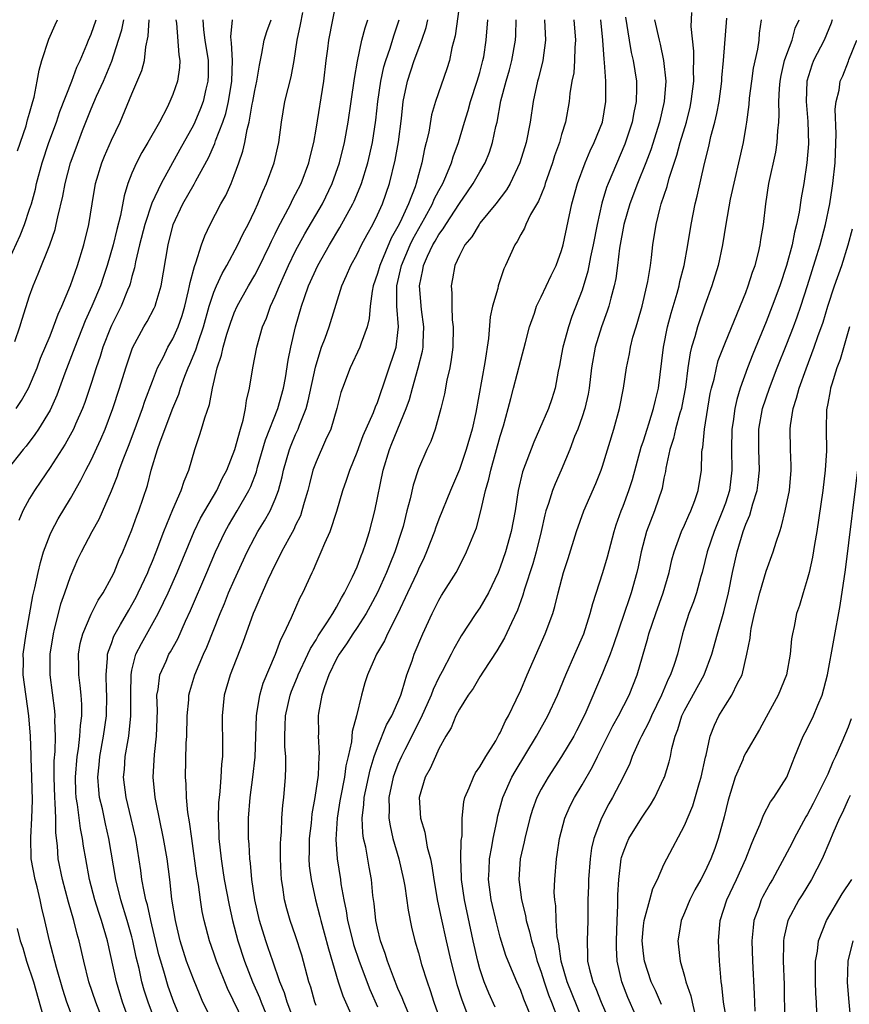
# Model space of a CAD drawing. Units: inches. Extents: x 2505000 to 2508000, y 1485000 to 1488000.
# Drawn here: x 2505920 to 2506001, y 1486143 to 1486239 of the extents above; entities that cross this region are included whole.
import ezdxf

# ---------------------------------------------------------------- set-up
doc = ezdxf.new("R2010")
doc.units = ezdxf.units.IN
doc.header["$MEASUREMENT"] = 0
doc.layers.add('LD25051485_2ft', color=232, linetype='Continuous')

msp = doc.modelspace()

# ---------------------------------------------------------------- linework, layer by layer
at = {"layer": 'LD25051485_2ft'}
for points, elevation in [([(2505933.32, 1486141), (2505932.573, 1486143), (2505932.197, 1486144.197), (2505931.977, 1486145), (2505931.693, 1486146.307), (2505931.416, 1486147.416), (2505931.1, 1486149), (2505931, 1486149.389), (2505930.54, 1486151), (2505929.911, 1486153), (2505929.415, 1486155), (2505928.752, 1486159), (2505928.418, 1486160.418), (2505928.105, 1486161.895), (2505927.839, 1486163), (2505927.754, 1486163.754), (2505927.664, 1486165), (2505927.794, 1486166.206), (2505927.86, 1486167), (2505928.228, 1486169), (2505928.516, 1486171), (2505928.556, 1486173), (2505928.514, 1486173.486), (2505928.463, 1486175), (2505928.621, 1486176.622), (2505928.62, 1486177), (2505928.692, 1486177.308), (2505929, 1486178.059), (2505929.242, 1486178.759), (2505929.364, 1486179), (2505929.894, 1486179.894), (2505930.687, 1486181.313), (2505931, 1486181.824), (2505931.413, 1486182.587), (2505931.621, 1486183), (2505932.542, 1486185), (2505932.667, 1486185.334), (2505933, 1486186.093), (2505933.366, 1486187), (2505934.118, 1486189), (2505935, 1486191.144), (2505935.817, 1486193), (2505936.087, 1486193.913), (2505936.553, 1486195), (2505937.13, 1486197), (2505937.617, 1486198.383), (2505937.813, 1486199), (2505938.111, 1486200.111), (2505938.58, 1486201.419), (2505938.86, 1486203), (2505939.333, 1486205), (2505939.766, 1486206.233), (2505939.921, 1486207), (2505940.285, 1486208.285), (2505940.638, 1486209.363), (2505941, 1486210.351), (2505941.285, 1486211), (2505942.39, 1486213), (2505943, 1486214.048), (2505943.33, 1486214.67), (2505944.47, 1486217), (2505944.634, 1486217.366), (2505945, 1486218.07), (2505945.3, 1486218.7), (2505946.023, 1486220.023), (2505946.519, 1486221), (2505946.667, 1486221.333), (2505947, 1486221.945), (2505947.535, 1486223), (2505948.279, 1486225), (2505948.408, 1486225.592), (2505948.761, 1486227), (2505949, 1486228.318), (2505949.741, 1486233), (2505949.987, 1486235), (2505950.153, 1486236.153), (2505950.24, 1486237), (2505951.029, 1486241)], 7844), ([(2505963.069, 1486241), (2505962.575, 1486237.425), (2505962.263, 1486236.263), (2505962.033, 1486235), (2505961.79, 1486234.21), (2505960.684, 1486231), (2505960.292, 1486229.708), (2505960.001, 1486228.001), (2505959.768, 1486227), (2505959.606, 1486226.394), (2505959.332, 1486225), (2505959, 1486223.838), (2505958.779, 1486223), (2505958.666, 1486222.666), (2505958.018, 1486221), (2505957.21, 1486219.21), (2505957, 1486218.789), (2505956.346, 1486217.654), (2505955.219, 1486215), (2505955, 1486214.194), (2505954.578, 1486213), (2505954.464, 1486212.464), (2505954.27, 1486211), (2505954.2, 1486209.799), (2505954.006, 1486209), (2505953.405, 1486207.405), (2505953.287, 1486207), (2505952.335, 1486205), (2505951.579, 1486203), (2505951.431, 1486202.569), (2505951.009, 1486201), (2505950.434, 1486199), (2505949.926, 1486197.926), (2505949, 1486195.816), (2505948.695, 1486195), (2505948.339, 1486193.661), (2505948.189, 1486193), (2505947.834, 1486191.835), (2505947.611, 1486191), (2505947.459, 1486190.541), (2505947, 1486189.623), (2505946.811, 1486189.189), (2505946.319, 1486188.319), (2505945.616, 1486187), (2505945.427, 1486186.573), (2505945, 1486185.782), (2505944.289, 1486184.289), (2505943.72, 1486183), (2505943.515, 1486182.484), (2505943, 1486181.35), (2505942.858, 1486181), (2505941.852, 1486178.148), (2505940.606, 1486175), (2505940.026, 1486173), (2505939.816, 1486171), (2505939.85, 1486167.85), (2505939.834, 1486167), (2505939.748, 1486166.252), (2505939.69, 1486165), (2505939.591, 1486163.591), (2505939.51, 1486163), (2505939.469, 1486162.531), (2505939.43, 1486161), (2505939.496, 1486159.496), (2505939.497, 1486159), (2505939.705, 1486157), (2505939.889, 1486155.889), (2505940.018, 1486155), (2505940.487, 1486152.487), (2505940.815, 1486151), (2505941.348, 1486149), (2505942.009, 1486147), (2505942.78, 1486145), (2505943.462, 1486143.462), (2505943.631, 1486143), (2505944.083, 1486141.917)], 7852), ([(2505935.301, 1486239), (2505935.345, 1486238.655), (2505935.579, 1486235.579), (2505935.689, 1486235), (2505935.656, 1486234.344), (2505935.446, 1486233), (2505935, 1486231.703), (2505934.711, 1486231), (2505934.434, 1486230.434), (2505933.688, 1486229), (2505932.568, 1486227), (2505931.981, 1486226.019), (2505931.435, 1486225), (2505931, 1486224.012), (2505930.602, 1486223), (2505930.223, 1486221.777), (2505929.879, 1486219.879), (2505929.514, 1486218.486), (2505929.166, 1486217), (2505928.592, 1486215), (2505928.193, 1486213.807), (2505927.921, 1486213), (2505927.092, 1486211), (2505926.435, 1486209.565), (2505925.416, 1486207), (2505924.453, 1486204.453), (2505923.672, 1486202.328), (2505923, 1486200.861), (2505921.859, 1486199), (2505921.517, 1486198.483), (2505920.655, 1486197.345), (2505920.361, 1486197), (2505918.784, 1486195)], 7834), ([(2505919, 1486215.569), (2505920.077, 1486217.923), (2505920.5, 1486219), (2505921, 1486220.475), (2505921.17, 1486221), (2505921.564, 1486222.436), (2505921.686, 1486223), (2505922.222, 1486225), (2505922.876, 1486227), (2505923.616, 1486229), (2505923.961, 1486230.039), (2505925.134, 1486233), (2505925.628, 1486234.372), (2505925.934, 1486235), (2505926.587, 1486236.587), (2505926.742, 1486237), (2505927, 1486237.582), (2505927.505, 1486239)], 7828), ([(2505919.556, 1486207.556), (2505920.03, 1486209), (2505920.253, 1486209.747), (2505921, 1486212.034), (2505921.353, 1486213), (2505921.844, 1486214.157), (2505922.985, 1486217.015), (2505923.484, 1486218.516), (2505923.604, 1486219), (2505923.746, 1486219.746), (2505924.237, 1486221.763), (2505924.467, 1486223), (2505925.008, 1486225), (2505925.533, 1486226.467), (2505926.166, 1486228.166), (2505927, 1486230.302), (2505927.528, 1486231.528), (2505928.218, 1486233), (2505929.04, 1486234.959), (2505929.694, 1486237), (2505930.006, 1486237.994), (2505930.199, 1486239)], 7830), ([(2505919.676, 1486201), (2505920.211, 1486201.789), (2505920.878, 1486203), (2505921.73, 1486205), (2505922.077, 1486205.923), (2505923, 1486208.124), (2505923.345, 1486209), (2505923.778, 1486210.222), (2505924.143, 1486211), (2505925, 1486213.024), (2505925.679, 1486215), (2505926.294, 1486217), (2505926.784, 1486219), (2505927.095, 1486221), (2505927.439, 1486223), (2505928.052, 1486225), (2505928.319, 1486225.681), (2505929, 1486227.221), (2505929.846, 1486229), (2505931, 1486231.765), (2505931.975, 1486234.025), (2505932.226, 1486235), (2505932.346, 1486236.346), (2505932.594, 1486237.406), (2505932.671, 1486239)], 7832), ([(2505919.8, 1486226.2), (2505920.646, 1486228.646), (2505920.781, 1486229.219), (2505921, 1486229.863), (2505921.233, 1486230.767), (2505921.32, 1486231), (2505921.446, 1486231.446), (2505921.749, 1486233), (2505921.931, 1486234.07), (2505922.193, 1486235), (2505922.887, 1486237.113), (2505923.491, 1486238.509), (2505923.731, 1486239)], 7826), ([(2505937.915, 1486239), (2505937.985, 1486238.015), (2505938.107, 1486237), (2505938.436, 1486235), (2505938.45, 1486233.55), (2505938.426, 1486233), (2505938.228, 1486232.228), (2505937.949, 1486231), (2505937.69, 1486230.31), (2505937.151, 1486229), (2505937, 1486228.682), (2505935.695, 1486226.305), (2505933.843, 1486223), (2505932.941, 1486221.059), (2505932.261, 1486219), (2505931.747, 1486217), (2505931.355, 1486215.355), (2505931.252, 1486214.748), (2505931, 1486213.913), (2505930.815, 1486213.185), (2505930.752, 1486213), (2505930.561, 1486212.561), (2505929.933, 1486211), (2505929, 1486209.134), (2505928.9, 1486208.9), (2505928.167, 1486207), (2505927.892, 1486206.108), (2505927.504, 1486205), (2505927, 1486203.442), (2505926.385, 1486201.615), (2505926.151, 1486201), (2505925.466, 1486199.466), (2505925.272, 1486199), (2505924.465, 1486197.535), (2505923, 1486195.238), (2505922.102, 1486193.898), (2505921.466, 1486193), (2505921, 1486192.231), (2505920.332, 1486191), (2505919.935, 1486190.064)], 7836), ([(2505925.279, 1486141.278), (2505924.642, 1486143), (2505924.235, 1486144.235), (2505923.611, 1486146.389), (2505922.955, 1486149), (2505922.494, 1486151), (2505922.182, 1486152.182), (2505922.036, 1486153), (2505921.73, 1486154.27), (2505921.537, 1486155), (2505921.157, 1486157), (2505921.105, 1486159.106), (2505921.225, 1486161), (2505921.269, 1486162.731), (2505921.214, 1486165), (2505921.149, 1486166.851), (2505921.152, 1486167.152), (2505921.071, 1486169), (2505920.93, 1486171), (2505920.373, 1486175), (2505920.387, 1486176.386), (2505920.375, 1486177), (2505920.663, 1486179), (2505921.296, 1486182.704), (2505921.507, 1486183.507), (2505921.824, 1486185), (2505922.049, 1486185.952), (2505922.37, 1486187), (2505923, 1486188.702), (2505923.127, 1486189), (2505923.781, 1486190.219), (2505925, 1486192.217), (2505926.005, 1486193.995), (2505926.49, 1486195), (2505927, 1486195.963), (2505927.974, 1486198.026), (2505928.379, 1486199), (2505929.12, 1486201), (2505929.781, 1486203), (2505930.403, 1486205), (2505931.063, 1486206.937), (2505932.175, 1486209), (2505932.483, 1486209.517), (2505933.182, 1486210.818), (2505933.26, 1486211), (2505933.354, 1486211.354), (2505933.863, 1486213), (2505934.533, 1486217), (2505935.042, 1486219), (2505935.972, 1486221), (2505937.08, 1486222.92), (2505937.248, 1486223.248), (2505938.495, 1486225.505), (2505939.097, 1486226.903), (2505939.179, 1486227.179), (2505939.874, 1486229), (2505940.162, 1486229.838), (2505940.437, 1486231), (2505940.775, 1486233), (2505940.82, 1486235), (2505940.736, 1486236.736), (2505940.688, 1486237), (2505940.664, 1486237.336), (2505940.83, 1486239)], 7838), ([(2505928.253, 1486141), (2505927.467, 1486143), (2505926.79, 1486145), (2505926.286, 1486147), (2505925.839, 1486149), (2505925.652, 1486149.652), (2505925.317, 1486151), (2505924.79, 1486152.79), (2505924.197, 1486155), (2505923.802, 1486157), (2505923.726, 1486158.274), (2505923.569, 1486159.569), (2505923.561, 1486161), (2505923.509, 1486162.491), (2505923.454, 1486163), (2505923.397, 1486165), (2505923.411, 1486166.589), (2505923.496, 1486167.496), (2505923.516, 1486169), (2505923.465, 1486170.535), (2505923.491, 1486171), (2505923.462, 1486171.462), (2505922.999, 1486175), (2505923.005, 1486177), (2505923.316, 1486179), (2505923.445, 1486179.445), (2505923.816, 1486181), (2505924.058, 1486181.942), (2505924.443, 1486183), (2505925, 1486184.615), (2505925.721, 1486186.279), (2505926.058, 1486187), (2505927.096, 1486189), (2505927.785, 1486190.216), (2505929, 1486192.972), (2505929.582, 1486194.418), (2505929.76, 1486195), (2505930.206, 1486196.207), (2505930.662, 1486197.338), (2505931.218, 1486198.782), (2505932.029, 1486201), (2505932.271, 1486201.729), (2505933, 1486203.695), (2505933.511, 1486205), (2505934.074, 1486206.073), (2505934.522, 1486207), (2505935, 1486207.824), (2505935.519, 1486209), (2505935.897, 1486210.103), (2505936.158, 1486211), (2505936.53, 1486212.53), (2505936.63, 1486213), (2505936.675, 1486213.325), (2505937.104, 1486214.896), (2505937.259, 1486215.259), (2505937.808, 1486217), (2505938.11, 1486217.89), (2505938.632, 1486219), (2505939.684, 1486221), (2505940.166, 1486221.833), (2505940.692, 1486223), (2505941, 1486223.775), (2505941.454, 1486225), (2505941.852, 1486226.148), (2505942.048, 1486227), (2505942.257, 1486228.257), (2505942.463, 1486229), (2505942.753, 1486230.753), (2505942.813, 1486231), (2505943, 1486232.079), (2505943.205, 1486233), (2505943.451, 1486234.549), (2505943.707, 1486235.706), (2505943.91, 1486237), (2505944.168, 1486237.832), (2505944.594, 1486239)], 7840), ([(2505930.865, 1486140.865), (2505930.087, 1486143), (2505929.495, 1486145), (2505928.604, 1486149), (2505928.016, 1486151), (2505927.756, 1486151.756), (2505927.383, 1486153), (2505926.863, 1486155), (2505926.476, 1486157), (2505926.261, 1486158.261), (2505926.171, 1486159), (2505925.97, 1486159.97), (2505925.69, 1486162.31), (2505925.562, 1486163), (2505925.527, 1486163.527), (2505925.475, 1486165), (2505925.639, 1486167), (2505925.769, 1486167.769), (2505925.907, 1486169), (2505925.959, 1486170.041), (2505926.096, 1486171), (2505926.102, 1486172.103), (2505926.044, 1486173), (2505925.952, 1486173.951), (2505925.806, 1486175), (2505925.804, 1486175.803), (2505925.761, 1486177), (2505925.945, 1486178.055), (2505926.187, 1486179), (2505927, 1486180.924), (2505927.703, 1486182.297), (2505928.171, 1486183), (2505929, 1486184.5), (2505929.246, 1486185), (2505929.756, 1486186.244), (2505930.106, 1486187), (2505931, 1486189.153), (2505931.485, 1486190.515), (2505931.674, 1486191), (2505932.503, 1486193.497), (2505932.883, 1486195), (2505933.495, 1486197), (2505933.745, 1486197.745), (2505935, 1486201.052), (2505935.576, 1486202.424), (2505935.748, 1486203), (2505936.176, 1486204.175), (2505936.504, 1486205), (2505936.663, 1486205.337), (2505937.255, 1486206.745), (2505937.461, 1486207.461), (2505937.994, 1486209), (2505938.549, 1486211), (2505939, 1486212.395), (2505939.254, 1486213), (2505939.805, 1486214.195), (2505940.288, 1486215), (2505941.358, 1486217), (2505941.881, 1486218.119), (2505942.349, 1486219), (2505943, 1486220.35), (2505943.296, 1486221), (2505943.779, 1486222.222), (2505944.152, 1486223), (2505944.884, 1486225), (2505945.347, 1486227), (2505945.612, 1486229), (2505945.956, 1486231), (2505946.262, 1486232.262), (2505946.569, 1486233.431), (2505946.862, 1486235), (2505947.136, 1486237), (2505947.481, 1486238.519), (2505947.692, 1486239.692)], 7842), ([(2505935.942, 1486141), (2505935.101, 1486143), (2505934.551, 1486144.551), (2505934.183, 1486145.817), (2505933.809, 1486147), (2505933.636, 1486147.636), (2505932.838, 1486151), (2505932.517, 1486152.517), (2505932.366, 1486153), (2505932.178, 1486153.822), (2505931.976, 1486155), (2505931.866, 1486155.866), (2505931.373, 1486159), (2505930.938, 1486160.939), (2505930.432, 1486163), (2505930.182, 1486165), (2505930.255, 1486165.745), (2505930.347, 1486167), (2505930.629, 1486168.629), (2505930.706, 1486169), (2505930.906, 1486171), (2505930.88, 1486173.12), (2505930.911, 1486175), (2505931, 1486175.438), (2505931.395, 1486177), (2505931.931, 1486178.069), (2505933.574, 1486181), (2505934.074, 1486182.074), (2505934.529, 1486183), (2505935.422, 1486185), (2505937.086, 1486189), (2505937.713, 1486190.287), (2505939.294, 1486193), (2505939.827, 1486194.174), (2505940.26, 1486195), (2505941.052, 1486197), (2505941.608, 1486199), (2505941.865, 1486199.865), (2505942.099, 1486201), (2505942.206, 1486201.794), (2505942.495, 1486203), (2505942.827, 1486205), (2505943.211, 1486207), (2505943.775, 1486209), (2505944.146, 1486209.854), (2505944.549, 1486211), (2505945, 1486211.984), (2505945.406, 1486213), (2505945.907, 1486214.093), (2505946.295, 1486215), (2505947, 1486216.422), (2505947.909, 1486218.091), (2505949.61, 1486221), (2505950.584, 1486223), (2505951.282, 1486225), (2505951.772, 1486227), (2505952.14, 1486229), (2505952.44, 1486231), (2505952.754, 1486233.246), (2505953.036, 1486234.964), (2505953.484, 1486237), (2505953.791, 1486238.209), (2505954.065, 1486239)], 7846), ([(2505938.972, 1486140.972), (2505937.938, 1486143), (2505937.653, 1486143.653), (2505937, 1486145.243), (2505936.341, 1486147), (2505935.702, 1486149), (2505935.309, 1486150.691), (2505935.241, 1486151), (2505934.912, 1486153.088), (2505934.696, 1486155), (2505934.441, 1486157), (2505934.095, 1486159), (2505933.327, 1486162.673), (2505933.27, 1486163), (2505933.062, 1486165), (2505933.195, 1486167.195), (2505933.412, 1486169), (2505933.494, 1486171.494), (2505933.445, 1486173), (2505933.56, 1486173.56), (2505933.726, 1486175), (2505934.336, 1486176.336), (2505934.619, 1486177), (2505934.764, 1486177.236), (2505935.476, 1486178.524), (2505936.229, 1486180.229), (2505936.721, 1486181.279), (2505938.328, 1486185), (2505939.167, 1486187), (2505940.113, 1486189), (2505940.43, 1486189.57), (2505941.29, 1486191), (2505942.425, 1486193), (2505942.609, 1486193.391), (2505943.168, 1486194.833), (2505943.287, 1486195.287), (2505944.063, 1486197.937), (2505945.258, 1486201), (2505945.806, 1486203), (2505946.004, 1486204.004), (2505946.272, 1486205.728), (2505946.526, 1486207), (2505946.995, 1486209), (2505947.578, 1486211), (2505947.854, 1486211.854), (2505948.263, 1486213), (2505949.154, 1486215), (2505950.303, 1486217), (2505951.312, 1486218.688), (2505952.588, 1486221), (2505952.722, 1486221.278), (2505953.317, 1486222.683), (2505953.431, 1486223), (2505954.045, 1486225), (2505954.507, 1486227), (2505954.824, 1486229.176), (2505955.02, 1486231), (2505955.324, 1486233), (2505955.613, 1486234.387), (2505955.801, 1486235), (2505956.227, 1486236.227), (2505956.582, 1486237.418), (2505957.132, 1486239)], 7848), ([(2505941.969, 1486141), (2505940.333, 1486144.333), (2505939.264, 1486147), (2505939, 1486147.798), (2505938.576, 1486149), (2505938.064, 1486151), (2505937.873, 1486151.873), (2505937.698, 1486153), (2505937.492, 1486154.508), (2505937.345, 1486155.345), (2505936.837, 1486159), (2505936.629, 1486160.629), (2505936.461, 1486161.539), (2505936.326, 1486163), (2505936.295, 1486164.295), (2505936.234, 1486165), (2505936.301, 1486168.301), (2505936.353, 1486169), (2505936.4, 1486171), (2505936.547, 1486172.547), (2505936.564, 1486173), (2505936.645, 1486173.355), (2505937.136, 1486175), (2505938.003, 1486177), (2505938.318, 1486177.682), (2505939.612, 1486181), (2505940.034, 1486181.966), (2505940.452, 1486183), (2505941, 1486184.251), (2505942.25, 1486187), (2505943, 1486188.429), (2505943.318, 1486189), (2505943.969, 1486190.031), (2505944.502, 1486191), (2505945, 1486192.143), (2505945.325, 1486193), (2505945.677, 1486194.323), (2505945.814, 1486195), (2505946.383, 1486197), (2505946.555, 1486197.446), (2505947, 1486198.479), (2505947.247, 1486199), (2505947.37, 1486199.37), (2505948.024, 1486201), (2505948.236, 1486201.765), (2505948.942, 1486205.058), (2505949, 1486205.264), (2505949.542, 1486207), (2505949.876, 1486207.876), (2505950.26, 1486209), (2505951.501, 1486213), (2505951.98, 1486214.019), (2505952.398, 1486215), (2505953, 1486216.098), (2505953.435, 1486217), (2505953.974, 1486218.026), (2505954.53, 1486219), (2505955, 1486219.933), (2505955.477, 1486221), (2505956.169, 1486223), (2505956.737, 1486225.263), (2505957.064, 1486227.064), (2505957.334, 1486229.334), (2505957.504, 1486231), (2505957.939, 1486233), (2505958.599, 1486235), (2505959.325, 1486237), (2505959.748, 1486238.252), (2505959.918, 1486239)], 7850), ([(2505946.888, 1486141.112), (2505946.182, 1486143), (2505945.912, 1486143.912), (2505945.467, 1486145), (2505944.759, 1486147), (2505944.322, 1486148.322), (2505944.075, 1486149), (2505943.454, 1486151), (2505942.999, 1486153.001), (2505942.724, 1486155), (2505942.591, 1486156.591), (2505942.525, 1486157), (2505942.449, 1486158.448), (2505942.394, 1486159), (2505942.386, 1486161), (2505942.549, 1486163), (2505942.828, 1486165), (2505943.043, 1486166.957), (2505943.171, 1486171), (2505943.219, 1486171.219), (2505943.494, 1486173), (2505943.827, 1486174.173), (2505945.022, 1486177), (2505945.542, 1486178.458), (2505945.833, 1486179), (2505946.584, 1486180.584), (2505947.456, 1486182.544), (2505947.718, 1486183), (2505948.608, 1486185), (2505948.744, 1486185.255), (2505949, 1486185.878), (2505949.505, 1486187), (2505949.845, 1486187.845), (2505950.373, 1486189), (2505951.013, 1486190.987), (2505951.614, 1486193), (2505951.986, 1486194.015), (2505952.287, 1486195), (2505953, 1486196.758), (2505953.611, 1486198.389), (2505954.614, 1486200.614), (2505954.818, 1486201.182), (2505955, 1486201.597), (2505956.824, 1486207), (2505957, 1486208.435), (2505957.054, 1486209), (2505956.898, 1486211), (2505956.878, 1486212.878), (2505956.889, 1486213), (2505957.357, 1486215), (2505958.198, 1486217), (2505958.452, 1486217.548), (2505959.629, 1486219.629), (2505960.379, 1486221), (2505960.551, 1486221.449), (2505961, 1486222.327), (2505961.373, 1486223), (2505961.69, 1486223.69), (2505962.224, 1486225), (2505962.392, 1486225.608), (2505962.906, 1486227), (2505963.492, 1486229), (2505963.86, 1486230.14), (2505964.088, 1486231), (2505964.75, 1486233), (2505965, 1486233.854), (2505965.306, 1486235), (2505965.377, 1486235.377), (2505965.631, 1486237), (2505965.791, 1486239)], 7854), ([(2505949, 1486142.697), (2505948.884, 1486143), (2505948.471, 1486144.471), (2505948.298, 1486145), (2505947.59, 1486147.59), (2505947, 1486149.482), (2505946.478, 1486151), (2505946.139, 1486152.14), (2505945.924, 1486153), (2505945.759, 1486154.241), (2505945.623, 1486155), (2505945.582, 1486155.582), (2505945.528, 1486157), (2505945.532, 1486158.468), (2505945.551, 1486159), (2505945.61, 1486159.61), (2505945.649, 1486161), (2505945.736, 1486162.265), (2505945.831, 1486163), (2505946.017, 1486165), (2505946.053, 1486165.947), (2505946.033, 1486167), (2505945.954, 1486167.954), (2505945.933, 1486169), (2505945.988, 1486170.012), (2505946.007, 1486171), (2505946.459, 1486173), (2505946.6, 1486173.4), (2505947.193, 1486174.808), (2505947.257, 1486175), (2505948.199, 1486177), (2505948.44, 1486177.56), (2505949, 1486178.418), (2505949.211, 1486178.789), (2505950.058, 1486180.059), (2505950.643, 1486181), (2505951, 1486181.609), (2505951.479, 1486182.521), (2505951.778, 1486183), (2505952.555, 1486184.555), (2505953, 1486185.549), (2505953.391, 1486186.609), (2505953.566, 1486187), (2505953.86, 1486187.86), (2505954.224, 1486189), (2505954.741, 1486191), (2505955.544, 1486195), (2505956.164, 1486197), (2505956.416, 1486197.584), (2505957.81, 1486201), (2505958.115, 1486201.885), (2505958.413, 1486203), (2505958.986, 1486205), (2505959.397, 1486206.603), (2505959.459, 1486207), (2505959.466, 1486207.466), (2505959.536, 1486209), (2505959.301, 1486210.699), (2505959.092, 1486213), (2505959.444, 1486214.556), (2505959.507, 1486215), (2505959.886, 1486215.886), (2505960.419, 1486217), (2505960.638, 1486217.362), (2505961, 1486218.02), (2505961.428, 1486218.572), (2505961.669, 1486219), (2505963, 1486221.057), (2505963.811, 1486222.189), (2505964.364, 1486223), (2505965, 1486224.135), (2505965.513, 1486225), (2505965.937, 1486226.063), (2505966.255, 1486227), (2505966.578, 1486228.578), (2505966.682, 1486229), (2505967.064, 1486231.064), (2505967.565, 1486233), (2505967.893, 1486234.107), (2505968.138, 1486235), (2505968.494, 1486237), (2505968.525, 1486237.475), (2505968.545, 1486239)], 7856), ([(2505971.322, 1486239), (2505971.422, 1486237), (2505971.169, 1486235), (2505970.726, 1486233.274), (2505970.641, 1486233), (2505970.204, 1486231), (2505969.913, 1486229), (2505969.526, 1486227), (2505968.926, 1486225), (2505967.975, 1486223), (2505967.62, 1486222.38), (2505966.569, 1486221), (2505965, 1486219.105), (2505964.921, 1486219), (2505964.205, 1486217.794), (2505963.535, 1486217), (2505963, 1486215.973), (2505962.555, 1486215), (2505962.332, 1486213.668), (2505962.191, 1486213), (2505962.266, 1486212.266), (2505962.264, 1486211), (2505962.314, 1486209.686), (2505962.4, 1486209), (2505962.356, 1486207), (2505962.213, 1486205.787), (2505962.061, 1486205), (2505961.773, 1486203.773), (2505961.547, 1486202.453), (2505961.191, 1486201), (2505960.625, 1486199), (2505960.197, 1486197.804), (2505959.817, 1486197), (2505959, 1486195.109), (2505958.482, 1486193.518), (2505958.194, 1486192.194), (2505957.869, 1486191), (2505957.497, 1486189.497), (2505957.357, 1486189), (2505956.709, 1486187), (2505956.201, 1486185.799), (2505955.891, 1486185), (2505955, 1486183.04), (2505954.298, 1486181.702), (2505953.907, 1486181), (2505953, 1486179.604), (2505952.59, 1486179), (2505951.976, 1486178.024), (2505951.238, 1486177), (2505951, 1486176.55), (2505950.247, 1486175), (2505949.806, 1486173.807), (2505949.574, 1486173), (2505949.248, 1486171.248), (2505949.215, 1486171), (2505949.226, 1486169.227), (2505949.212, 1486169), (2505949.302, 1486167.302), (2505949.276, 1486167), (2505949.196, 1486165.196), (2505948.889, 1486163), (2505948.594, 1486161.407), (2505948.505, 1486160.505), (2505948.32, 1486159), (2505948.312, 1486157.688), (2505948.29, 1486157), (2505948.333, 1486156.333), (2505948.504, 1486155), (2505948.943, 1486153), (2505949.379, 1486151.379), (2505949.46, 1486151), (2505949.794, 1486149.794), (2505950.209, 1486148.209), (2505951.163, 1486145), (2505951.619, 1486143.619), (2505952.79, 1486141)], 7858), ([(2505974.202, 1486239), (2505974.343, 1486237), (2505974.286, 1486236.286), (2505974.259, 1486235), (2505974.18, 1486233.82), (2505974.01, 1486233), (2505973.804, 1486231.804), (2505973.737, 1486231), (2505973.365, 1486229), (2505973, 1486227.799), (2505972.786, 1486227), (2505972.308, 1486225.692), (2505972.101, 1486225), (2505971.399, 1486223), (2505971.311, 1486222.689), (2505970.727, 1486221.273), (2505969.967, 1486219.967), (2505969.493, 1486219), (2505969.36, 1486218.641), (2505969, 1486217.999), (2505968.664, 1486217.335), (2505968.417, 1486217), (2505967.514, 1486215), (2505967.341, 1486214.659), (2505966.791, 1486213), (2505966.749, 1486212.749), (2505966.25, 1486211), (2505966.023, 1486209.977), (2505965.846, 1486207.846), (2505965.496, 1486205.496), (2505964.627, 1486200.627), (2505964.263, 1486199), (2505963.672, 1486197), (2505963, 1486195.055), (2505962.132, 1486193), (2505961, 1486190.196), (2505960.669, 1486189.331), (2505960.564, 1486189), (2505959.796, 1486187), (2505959.552, 1486186.448), (2505959, 1486185.327), (2505958.863, 1486185), (2505957.94, 1486183), (2505957, 1486181), (2505955.979, 1486179), (2505955.681, 1486178.319), (2505954.892, 1486177), (2505954.789, 1486176.789), (2505954.016, 1486175), (2505953.775, 1486174.225), (2505953.426, 1486173), (2505952.933, 1486171), (2505952.531, 1486169.469), (2505952.459, 1486168.459), (2505952.144, 1486167), (2505951.915, 1486166.085), (2505951.765, 1486165), (2505951.372, 1486163), (2505951.333, 1486162.667), (2505951.052, 1486161), (2505950.912, 1486158.912), (2505951.049, 1486157), (2505951.377, 1486155), (2505951.426, 1486154.574), (2505951.707, 1486153), (2505951.942, 1486151.942), (2505952.071, 1486151), (2505952.411, 1486149.589), (2505952.657, 1486148.657), (2505953.205, 1486147), (2505954.253, 1486144.253), (2505955, 1486142.547)], 7860), ([(2505958.001, 1486142.001), (2505957.568, 1486143), (2505957.424, 1486143.424), (2505957, 1486144.355), (2505956.554, 1486145.446), (2505955.97, 1486147), (2505955.76, 1486147.759), (2505955.293, 1486149), (2505955, 1486150.232), (2505954.837, 1486151), (2505954.659, 1486152.659), (2505954.552, 1486153.448), (2505954.405, 1486155), (2505954.184, 1486156.184), (2505953.845, 1486158.155), (2505953.644, 1486159), (2505953.555, 1486159.555), (2505953.496, 1486161), (2505953.665, 1486162.335), (2505953.692, 1486163), (2505954.276, 1486165.724), (2505954.684, 1486167), (2505955, 1486167.898), (2505955.895, 1486170.105), (2505956.409, 1486171), (2505957, 1486172.334), (2505957.268, 1486173), (2505957.419, 1486173.419), (2505957.882, 1486175), (2505958.374, 1486176.374), (2505958.574, 1486177), (2505959.426, 1486179), (2505960.349, 1486181), (2505961, 1486182.297), (2505961.262, 1486182.737), (2505962.687, 1486185), (2505963.483, 1486186.517), (2505963.714, 1486187), (2505964.175, 1486188.175), (2505964.66, 1486189.339), (2505965.113, 1486191), (2505965.565, 1486193), (2505965.89, 1486194.109), (2505966.067, 1486195), (2505967, 1486198.323), (2505967.306, 1486199.306), (2505967.777, 1486201), (2505968.017, 1486201.982), (2505968.301, 1486203), (2505969, 1486205.738), (2505969.465, 1486207.464), (2505969.849, 1486209), (2505970.331, 1486210.331), (2505970.547, 1486211), (2505971, 1486211.915), (2505971.984, 1486214.016), (2505972.463, 1486215), (2505973, 1486216.443), (2505973.157, 1486217), (2505974.004, 1486221), (2505974.546, 1486223), (2505975.297, 1486225), (2505975.802, 1486226.198), (2505976.193, 1486227), (2505976.984, 1486229), (2505977.329, 1486231), (2505977.313, 1486233), (2505977.193, 1486234.808), (2505977.14, 1486235.14), (2505977.01, 1486237), (2505976.824, 1486239)], 7862), ([(2505979.242, 1486239.242), (2505979.594, 1486237), (2505979.802, 1486235.803), (2505979.989, 1486235), (2505980.302, 1486233), (2505980.314, 1486232.314), (2505980.289, 1486231), (2505980.061, 1486229.939), (2505979.896, 1486229), (2505979.175, 1486226.826), (2505977.547, 1486223), (2505977.394, 1486222.605), (2505976.926, 1486221.074), (2505976.466, 1486219), (2505976.093, 1486217), (2505975.833, 1486215.832), (2505975.568, 1486214.432), (2505975, 1486212.563), (2505974.003, 1486209.997), (2505973.661, 1486209), (2505973.117, 1486207), (2505973, 1486206.309), (2505972.785, 1486205.215), (2505972.657, 1486204.657), (2505972.359, 1486203), (2505972.028, 1486201.972), (2505971.708, 1486201), (2505970.845, 1486199), (2505970.269, 1486197.731), (2505969.182, 1486194.818), (2505968.755, 1486193), (2505968.441, 1486191), (2505968.072, 1486189), (2505967.51, 1486187), (2505967, 1486185.509), (2505966.791, 1486185), (2505965.843, 1486183), (2505965, 1486181.534), (2505964.625, 1486181), (2505963.186, 1486178.815), (2505963, 1486178.501), (2505962.462, 1486177.538), (2505962.202, 1486177), (2505961.329, 1486175.329), (2505961, 1486174.73), (2505960.434, 1486173.566), (2505960.235, 1486173), (2505959.237, 1486170.763), (2505959, 1486170.334), (2505958.348, 1486169), (2505957.672, 1486167.672), (2505957.343, 1486167), (2505957, 1486166.224), (2505956.654, 1486165.346), (2505956.544, 1486165), (2505956.118, 1486163), (2505956.145, 1486161.855), (2505956.105, 1486161), (2505956.225, 1486160.225), (2505956.503, 1486159), (2505957.078, 1486157), (2505957.534, 1486155), (2505957.658, 1486154.341), (2505957.994, 1486151.994), (2505958.335, 1486150.335), (2505958.65, 1486149), (2505959, 1486147.824), (2505959.313, 1486146.687), (2505959.84, 1486145), (2505960.147, 1486144.147), (2505960.499, 1486143), (2505961.223, 1486141)], 7864), ([(2505982.088, 1486239), (2505982.529, 1486237), (2505982.625, 1486236.625), (2505982.96, 1486235), (2505983.167, 1486233), (2505983.017, 1486231), (2505982.556, 1486229), (2505981.706, 1486226.294), (2505981.224, 1486225), (2505980.421, 1486223), (2505979.656, 1486221), (2505979.07, 1486219), (2505978.664, 1486216.664), (2505978.466, 1486215), (2505978.291, 1486213.709), (2505978.138, 1486213), (2505977.801, 1486211.801), (2505977.605, 1486211), (2505977.462, 1486210.538), (2505976.883, 1486209), (2505976.261, 1486207), (2505975.911, 1486205), (2505975.69, 1486203), (2505975.591, 1486202.409), (2505975.275, 1486201), (2505975, 1486200.186), (2505974.565, 1486199), (2505974.262, 1486198.262), (2505973.791, 1486197), (2505972.961, 1486195), (2505972.352, 1486193.648), (2505972.106, 1486193), (2505971.721, 1486191.722), (2505971.465, 1486191), (2505971.363, 1486190.637), (2505970.999, 1486189), (2505970.508, 1486187), (2505970.176, 1486185.824), (2505969.37, 1486183.37), (2505969.21, 1486182.79), (2505969, 1486182.235), (2505968.682, 1486181.318), (2505968.087, 1486180.087), (2505967.408, 1486178.592), (2505966.666, 1486177.334), (2505965.364, 1486175.364), (2505965, 1486174.788), (2505964.351, 1486173.649), (2505963.87, 1486173), (2505963, 1486171.636), (2505962.671, 1486171), (2505962.193, 1486169.807), (2505961.686, 1486169), (2505961, 1486167.759), (2505960.653, 1486167), (2505960.156, 1486165.844), (2505959.661, 1486165), (2505959.065, 1486163), (2505959.198, 1486161), (2505959.615, 1486159.615), (2505959.852, 1486158.148), (2505960.164, 1486157), (2505960.32, 1486156.32), (2505960.498, 1486155), (2505960.876, 1486152.876), (2505961.218, 1486151.218), (2505961.699, 1486149), (2505962.164, 1486147), (2505962.75, 1486144.75), (2505963.229, 1486143.229), (2505964.096, 1486141)], 7866), ([(2505966.515, 1486142.515), (2505965.891, 1486143.891), (2505965.431, 1486145), (2505965, 1486146.271), (2505964.792, 1486147), (2505964.347, 1486149), (2505963.492, 1486153), (2505963.202, 1486155), (2505963.209, 1486155.209), (2505963.15, 1486157), (2505963.193, 1486158.807), (2505963.261, 1486159.261), (2505963.278, 1486161), (2505963.423, 1486162.577), (2505963.526, 1486163), (2505963.964, 1486163.964), (2505964.37, 1486165), (2505964.584, 1486165.416), (2505965, 1486165.996), (2505965.574, 1486167), (2505966.555, 1486168.555), (2505966.869, 1486169.131), (2505967, 1486169.338), (2505967.507, 1486170.493), (2505967.808, 1486171), (2505968.564, 1486172.565), (2505969, 1486173.508), (2505969.623, 1486175), (2505971.397, 1486179), (2505972.138, 1486181), (2505972.342, 1486181.658), (2505972.663, 1486183), (2505973.189, 1486185), (2505973.63, 1486186.37), (2505974.437, 1486189), (2505975.154, 1486191), (2505976.327, 1486193.673), (2505976.87, 1486195), (2505977, 1486195.385), (2505978.095, 1486199), (2505978.652, 1486201), (2505979.05, 1486203), (2505979.353, 1486205), (2505979.635, 1486206.365), (2505979.734, 1486207), (2505979.971, 1486207.971), (2505980.272, 1486209), (2505980.453, 1486209.547), (2505980.853, 1486211), (2505981.332, 1486213), (2505981.417, 1486213.417), (2505981.671, 1486215), (2505981.777, 1486215.776), (2505981.907, 1486217), (2505982.222, 1486219), (2505982.631, 1486220.631), (2505982.741, 1486221), (2505983.307, 1486222.693), (2505983.515, 1486223.516), (2505984.252, 1486225.748), (2505984.594, 1486227), (2505985.191, 1486229), (2505985.55, 1486230.45), (2505985.673, 1486231), (2505985.909, 1486233), (2505985.882, 1486234.118), (2505985.918, 1486235), (2505985.927, 1486235.927), (2505985.666, 1486238.334), (2505985.715, 1486239.715)], 7868), ([(2505970.46, 1486140.46), (2505969.312, 1486143.312), (2505969, 1486144.136), (2505968.603, 1486145), (2505967.759, 1486147), (2505967.556, 1486147.556), (2505967, 1486149.361), (2505966.664, 1486150.664), (2505966.125, 1486153), (2505965.856, 1486155), (2505965.916, 1486155.916), (2505965.952, 1486157), (2505966.187, 1486158.187), (2505966.309, 1486159), (2505966.676, 1486160.676), (2505966.769, 1486161.231), (2505967.264, 1486163), (2505968.14, 1486165), (2505968.448, 1486165.551), (2505970.534, 1486169), (2505971.648, 1486171), (2505972.582, 1486173), (2505973.411, 1486175), (2505974.296, 1486177), (2505975.151, 1486179), (2505975.792, 1486181), (2505976.037, 1486181.963), (2505977.039, 1486185), (2505977.467, 1486186.533), (2505978.124, 1486189), (2505978.341, 1486189.66), (2505978.817, 1486191), (2505979, 1486191.466), (2505979.553, 1486193), (2505979.916, 1486194.084), (2505980.779, 1486197.221), (2505981, 1486197.862), (2505981.342, 1486199), (2505981.524, 1486199.524), (2505981.986, 1486201), (2505982.169, 1486201.831), (2505982.475, 1486203), (2505982.964, 1486207), (2505983.355, 1486209), (2505983.69, 1486210.311), (2505984.287, 1486212.287), (2505984.478, 1486213), (2505984.564, 1486213.436), (2505984.966, 1486215), (2505985.327, 1486217), (2505985.652, 1486219), (2505986.061, 1486221), (2505986.25, 1486221.75), (2505986.96, 1486224.96), (2505987.387, 1486226.613), (2505987.595, 1486227.595), (2505987.975, 1486229), (2505988.175, 1486229.824), (2505988.391, 1486231), (2505988.656, 1486233), (2505988.669, 1486233.331), (2505988.832, 1486235), (2505989.141, 1486239.141)], 7870), ([(2505992.499, 1486239), (2505992.309, 1486237.69), (2505992.256, 1486237), (2505992.134, 1486236.134), (2505991.732, 1486234.268), (2505991.543, 1486233), (2505991.331, 1486231.331), (2505991.286, 1486230.714), (2505991.064, 1486229), (2505991, 1486228.608), (2505990.726, 1486227), (2505989.479, 1486221.479), (2505989.037, 1486219.037), (2505988.726, 1486217), (2505988.298, 1486215), (2505987.688, 1486213), (2505987, 1486211.112), (2505986.279, 1486209), (2505986.008, 1486208.008), (2505985.693, 1486207), (2505985.551, 1486206.449), (2505985.33, 1486205), (2505985.105, 1486203.105), (2505984.753, 1486201.247), (2505984.698, 1486201), (2505984.554, 1486200.554), (2505984.118, 1486199), (2505983.926, 1486198.073), (2505983.571, 1486197), (2505983.193, 1486195.193), (2505983.149, 1486194.851), (2505983, 1486194.198), (2505982.812, 1486193.188), (2505982.082, 1486191), (2505981.304, 1486189), (2505980.759, 1486187), (2505980.469, 1486185.531), (2505980.345, 1486185), (2505979.794, 1486183), (2505979.582, 1486182.419), (2505979.12, 1486181), (2505978.076, 1486177.924), (2505977.727, 1486177), (2505977, 1486175.163), (2505975.356, 1486171.356), (2505975, 1486170.601), (2505974.464, 1486169.536), (2505974.179, 1486169), (2505973, 1486167.022), (2505971.669, 1486165), (2505971, 1486163.821), (2505970.588, 1486163), (2505970.163, 1486161.837), (2505969.905, 1486161), (2505969.399, 1486159), (2505969.341, 1486158.659), (2505968.954, 1486157), (2505968.804, 1486155), (2505969.06, 1486153), (2505969.468, 1486151.468), (2505969.543, 1486151), (2505969.869, 1486149.869), (2505970.041, 1486149), (2505970.275, 1486148.275), (2505970.612, 1486147), (2505971, 1486145.931), (2505971.283, 1486145), (2505971.718, 1486143.718), (2505972.011, 1486143), (2505972.627, 1486141.373)], 7872), ([(2505975, 1486141.375), (2505973.545, 1486145), (2505972.939, 1486147), (2505972.718, 1486148.718), (2505972.648, 1486149), (2505972.571, 1486149.429), (2505972.474, 1486151), (2505972.431, 1486152.431), (2505972.332, 1486153), (2505972.281, 1486153.719), (2505972.321, 1486155), (2505972.485, 1486157), (2505972.568, 1486157.433), (2505972.776, 1486159), (2505973.298, 1486161), (2505973.823, 1486162.177), (2505974.25, 1486163), (2505975, 1486164.231), (2505976.009, 1486165.991), (2505976.487, 1486167), (2505977.986, 1486170.014), (2505978.551, 1486171), (2505979.593, 1486173), (2505980.384, 1486175), (2505981.433, 1486178.567), (2505981.532, 1486179), (2505982.191, 1486181), (2505982.922, 1486183), (2505983.51, 1486185), (2505983.78, 1486186.221), (2505983.992, 1486187), (2505984.72, 1486189), (2505985, 1486189.602), (2505985.422, 1486190.579), (2505985.631, 1486191), (2505986.014, 1486192.014), (2505986.355, 1486193), (2505986.664, 1486195), (2505986.713, 1486196.712), (2505986.745, 1486197), (2505986.796, 1486197.204), (2505986.948, 1486199), (2505987.527, 1486202.474), (2505987.643, 1486203), (2505987.89, 1486203.89), (2505988.118, 1486205), (2505988.304, 1486205.696), (2505989, 1486207.506), (2505991, 1486212.359), (2505991.244, 1486213), (2505991.666, 1486214.334), (2505991.913, 1486215), (2505992.242, 1486216.242), (2505992.414, 1486217), (2505992.479, 1486217.521), (2505992.723, 1486219), (2505992.943, 1486221), (2505993.243, 1486223), (2505993.932, 1486226.068), (2505994.077, 1486227), (2505994.129, 1486228.129), (2505994.223, 1486229), (2505994.256, 1486229.744), (2505994.223, 1486231), (2505994.277, 1486232.277), (2505994.341, 1486233), (2505994.444, 1486233.557), (2505994.779, 1486235), (2505995, 1486235.642), (2505995.521, 1486237), (2505995.835, 1486238.165), (2505996.209, 1486239)], 7874), ([(2505999.433, 1486239), (2505999.335, 1486238.664), (2505998.666, 1486237), (2505997.6, 1486235), (2505997.438, 1486234.562), (2505996.966, 1486233), (2505996.914, 1486231), (2505997.06, 1486229.06), (2505997.113, 1486226.887), (2505996.973, 1486225.027), (2505996.657, 1486223), (2505996.405, 1486221.595), (2505996.204, 1486220.205), (2505995.964, 1486219), (2505995.761, 1486218.239), (2505995.518, 1486217), (2505994.975, 1486215), (2505994.316, 1486213), (2505993.591, 1486211), (2505993, 1486209.478), (2505991.683, 1486206.316), (2505991.172, 1486205), (2505990.446, 1486203), (2505990.108, 1486201.892), (2505989.915, 1486201), (2505989.754, 1486199.753), (2505989.632, 1486199), (2505989.606, 1486197), (2505989.649, 1486195), (2505989.401, 1486193), (2505989, 1486191.762), (2505988.731, 1486191), (2505987.899, 1486189), (2505987.228, 1486187), (2505987, 1486186.056), (2505986.721, 1486185), (2505986.599, 1486184.599), (2505986.166, 1486183), (2505985.887, 1486182.113), (2505985.435, 1486181), (2505985, 1486179.654), (2505984.798, 1486179), (2505984.312, 1486177), (2505983.999, 1486175.999), (2505983.651, 1486175), (2505983.423, 1486174.577), (2505982.755, 1486173), (2505981.777, 1486171), (2505981.564, 1486170.436), (2505980.803, 1486169), (2505980.618, 1486168.618), (2505979.906, 1486167), (2505979.657, 1486166.343), (2505979.001, 1486165), (2505977.985, 1486163), (2505977.625, 1486162.375), (2505976.882, 1486161), (2505976.139, 1486159), (2505975.93, 1486158.07), (2505975.791, 1486157), (2505975.631, 1486155), (2505975.626, 1486154.374), (2505975.56, 1486153), (2505975.542, 1486151), (2505975.478, 1486149), (2505975.532, 1486147.532), (2505975.531, 1486147), (2505975.678, 1486146.322), (2505976.048, 1486145), (2505976.356, 1486144.356), (2505976.867, 1486143), (2505977.753, 1486141)], 7876), ([(2505980.224, 1486141.776), (2505979.461, 1486143.461), (2505978.868, 1486145), (2505978.423, 1486147), (2505978.348, 1486148.348), (2505978.35, 1486149), (2505978.414, 1486151), (2505978.493, 1486152.494), (2505978.493, 1486153.507), (2505978.574, 1486155), (2505978.815, 1486157), (2505978.848, 1486157.152), (2505979, 1486157.614), (2505979.393, 1486158.607), (2505979.575, 1486159), (2505980.818, 1486161), (2505981, 1486161.29), (2505981.697, 1486162.303), (2505982.095, 1486163), (2505983, 1486164.88), (2505983.051, 1486165), (2505983.517, 1486166.484), (2505983.637, 1486167), (2505983.778, 1486167.778), (2505984.099, 1486169), (2505984.361, 1486169.639), (2505984.757, 1486171), (2505985, 1486171.494), (2505986.928, 1486175), (2505987.681, 1486177), (2505988.224, 1486179), (2505988.86, 1486181.14), (2505989.299, 1486183), (2505989.696, 1486185), (2505990.152, 1486187), (2505990.749, 1486189), (2505991, 1486189.697), (2505991.395, 1486190.605), (2505991.696, 1486191.696), (2505992.121, 1486193), (2505992.222, 1486193.778), (2505992.338, 1486195), (2505992.262, 1486197), (2505992.28, 1486199), (2505992.646, 1486201), (2505993.303, 1486203), (2505994.071, 1486205), (2505995, 1486207.326), (2505995.649, 1486209), (2505996.017, 1486209.983), (2505996.365, 1486211), (2505997.029, 1486213.029), (2505997.953, 1486215.953), (2505998.267, 1486217), (2505998.783, 1486219), (2505999.196, 1486221), (2505999.449, 1486222.551), (2505999.517, 1486223), (2505999.73, 1486225), (2505999.832, 1486227.832), (2505999.732, 1486230.268), (2505999.842, 1486231), (2506000.114, 1486232.114), (2506000.231, 1486233), (2506000.475, 1486233.525), (2506001.041, 1486234.959), (2506001.072, 1486235.072), (2506001.863, 1486237)], 7878), ([(2505982.772, 1486142.772), (2505982.158, 1486144.158), (2505981.764, 1486145), (2505981.094, 1486147), (2505981, 1486147.775), (2505980.882, 1486149), (2505981, 1486150.474), (2505981.056, 1486151), (2505981.61, 1486153), (2505981.896, 1486154.104), (2505982.353, 1486155), (2505983, 1486156.462), (2505983.264, 1486157), (2505985, 1486160.26), (2505985.81, 1486162.19), (2505986.481, 1486164.481), (2505986.648, 1486165), (2505987.068, 1486166.932), (2505987.129, 1486167.129), (2505987.527, 1486169), (2505987.93, 1486170.07), (2505988.363, 1486171), (2505989, 1486172.039), (2505989.629, 1486173), (2505990.192, 1486174.192), (2505990.627, 1486175), (2505991.107, 1486177), (2505991.415, 1486178.585), (2505991.445, 1486179), (2505991.529, 1486179.529), (2505991.862, 1486181), (2505992.371, 1486183), (2505993, 1486185.13), (2505993.669, 1486187), (2505993.96, 1486187.96), (2505994.309, 1486189), (2505994.498, 1486189.501), (2505994.86, 1486191), (2505995.263, 1486193), (2505995.444, 1486195), (2505995.442, 1486195.442), (2505995.374, 1486197), (2505995.321, 1486199), (2505995.352, 1486199.352), (2505995.618, 1486201), (2505995.968, 1486202.032), (2505996.208, 1486203), (2505996.888, 1486204.889), (2505997.689, 1486207), (2505998.041, 1486208.041), (2505998.544, 1486209.456), (2505999.02, 1486211), (2505999.679, 1486213), (2506000.381, 1486215), (2506001.014, 1486217), (2506001.424, 1486218.576)], 7880), ([(2506001.148, 1486209), (2506000.21, 1486205.791), (2505999.911, 1486205), (2505999.395, 1486203.395), (2505999.288, 1486203), (2505999.254, 1486202.747), (2505999, 1486201.514), (2505998.891, 1486200.891), (2505998.837, 1486199), (2505998.876, 1486196.876), (2505998.768, 1486195), (2505998.534, 1486193), (2505997.956, 1486189), (2505997.717, 1486187.717), (2505997.527, 1486186.474), (2505997.179, 1486185), (2505997, 1486184.29), (2505996.591, 1486183), (2505996.233, 1486181.767), (2505995.964, 1486181), (2505995.722, 1486179.722), (2505995.562, 1486179), (2505995.479, 1486178.521), (2505995.345, 1486177), (2505994.983, 1486175), (2505994.171, 1486173), (2505993, 1486170.845), (2505992.336, 1486169.664), (2505991, 1486167.382), (2505990.812, 1486167), (2505990.702, 1486166.702), (2505989.971, 1486165), (2505989.267, 1486162.733), (2505988.879, 1486161.121), (2505988.3, 1486159), (2505987.965, 1486158.036), (2505987.58, 1486157), (2505987, 1486155.758), (2505986.603, 1486155), (2505986.025, 1486153.975), (2505985.521, 1486153), (2505985, 1486151.736), (2505984.677, 1486151), (2505984.45, 1486149.55), (2505984.344, 1486149), (2505984.429, 1486148.429), (2505984.574, 1486147), (2505985, 1486145.539), (2505985.139, 1486145), (2505985.638, 1486143.638), (2505985.757, 1486143), (2505985.993, 1486142.007)], 7882), ([(2505989.144, 1486141.144), (2505988.832, 1486143), (2505988.669, 1486144.669), (2505988.601, 1486145), (2505988.545, 1486145.455), (2505988.441, 1486147), (2505988.337, 1486149), (2505988.5, 1486151), (2505989.153, 1486153), (2505990.102, 1486155), (2505990.998, 1486157), (2505991.539, 1486158.461), (2505991.792, 1486159), (2505992.415, 1486160.415), (2505992.726, 1486161.274), (2505993.405, 1486162.595), (2505993.729, 1486163), (2505995.01, 1486165), (2505995.557, 1486166.442), (2505995.804, 1486167), (2505996.619, 1486169), (2505997, 1486169.727), (2505997.621, 1486171), (2505998.044, 1486172.044), (2505998.475, 1486173), (2505998.992, 1486175), (2506000.224, 1486181.776), (2506000.737, 1486185.263), (2506002.073, 1486196.073)], 7884), ([(2506001.3, 1486170.7), (2506001, 1486169.875), (2506000.399, 1486168.399), (2505999.77, 1486167), (2505999.51, 1486166.49), (2505999, 1486165.29), (2505998.754, 1486164.754), (2505997.574, 1486162.425), (2505997, 1486161.327), (2505996.871, 1486161.129), (2505995.72, 1486159), (2505995.486, 1486158.514), (2505994.339, 1486156.339), (2505993.606, 1486155), (2505993.379, 1486154.622), (2505992.666, 1486153.334), (2505992.508, 1486153), (2505992.266, 1486152.266), (2505991.798, 1486151), (2505991.704, 1486150.296), (2505991.591, 1486149), (2505991.658, 1486147), (2505991.822, 1486143.822), (2505991.875, 1486142.125)], 7886), ([(2506001.202, 1486163.202), (2506001, 1486162.806), (2506000.452, 1486161.548), (2506000.148, 1486161), (2505999.496, 1486159.496), (2505999.221, 1486158.779), (2505998.458, 1486157), (2505997.414, 1486155), (2505996.503, 1486153.497), (2505996.185, 1486153), (2505995.112, 1486151), (2505994.724, 1486149.276), (2505994.688, 1486149), (2505994.696, 1486148.696), (2505994.666, 1486147), (2505994.736, 1486144.736), (2505994.778, 1486141.222)], 7888), ([(2506001.483, 1486123.483), (2506001, 1486125.231), (2506000.062, 1486129), (2505999.7, 1486130.3), (2505999.529, 1486131), (2505999.441, 1486131.441), (2505998.955, 1486133), (2505998.618, 1486134.618), (2505998.488, 1486135), (2505998.336, 1486136.336), (2505998.211, 1486137), (2505998.02, 1486140.02), (2505997.991, 1486141), (2505997.925, 1486141.925), (2505997.896, 1486143), (2505997.844, 1486143.844), (2505997.811, 1486145), (2505997.825, 1486147), (2505998.006, 1486148.006), (2505998.12, 1486149), (2505998.9, 1486151), (2506000.413, 1486153.588), (2506001.361, 1486155)], 7890), ([(2505919.786, 1486150.215), (2505920.06, 1486149), (2505920.323, 1486148.323), (2505920.702, 1486147), (2505921.363, 1486145), (2505922.275, 1486141.724)], 7836), ([(2506001.46, 1486139), (2506001.094, 1486143), (2506000.946, 1486144.946), (2506001.003, 1486147), (2506001.493, 1486149)], 7892)]:
    msp.add_lwpolyline(points, dxfattribs=dict(at, elevation=elevation))

doc.saveas('drawing.dxf')
